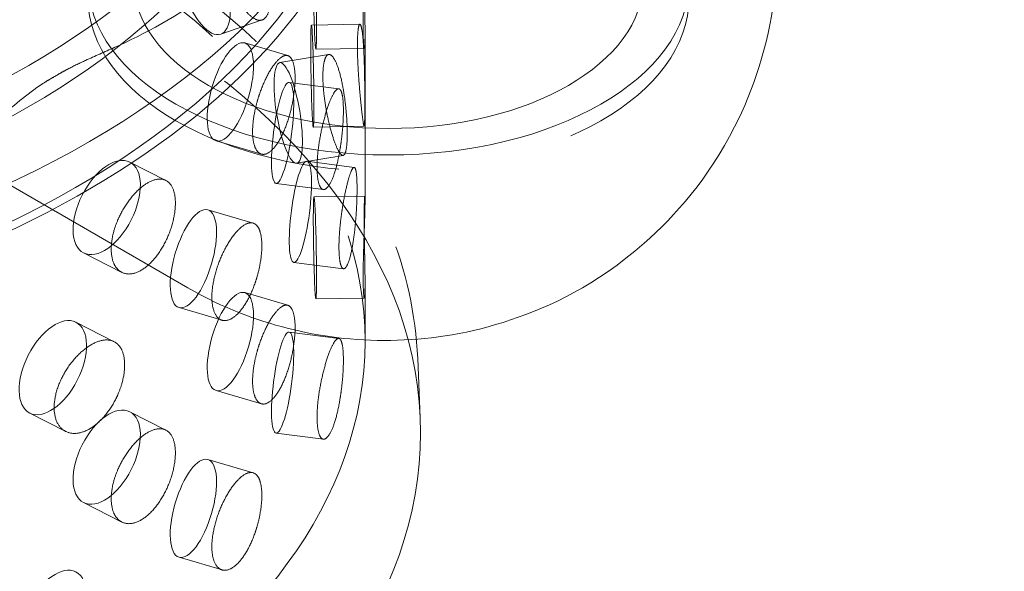
# Model space of a CAD drawing. Units: millimetres. Extents: x 4641 to 10091, y 11315 to 14892.
# Drawn here: x 9653 to 9750, y 12267 to 12321 of the extents above; entities that cross this region are included whole.
import ezdxf

# ---------------------------------------------------------------- set-up
doc = ezdxf.new("R2010")
doc.units = ezdxf.units.MM
doc.header["$LTSCALE"] = 44
doc.linetypes.add('DASHED', pattern=[0.2068, 0.1655, -0.0413])
doc.layers.add('Hidden (ISO)', color=1, linetype='DASHED', lineweight=18, true_color=0xff0000)
doc.layers.add('Visible (ISO)', color=7, linetype='Continuous', lineweight=35)

msp = doc.modelspace()

# ---------------------------------------------------------------- linework, layer by layer
at = {"layer": 'Hidden (ISO)', "ltscale": 0.643715}
msp.add_line((9677.176, 12320.589), (9673.1, 12319.198), dxfattribs=at)
at = {"layer": 'Hidden (ISO)', "ltscale": 0.646542}
for p, q in [((9686.759, 12320.175), (9682.006, 12320.088)), ((9687.191, 12317.807), (9682.438, 12317.721)), ((9687.191, 12293.312), (9682.438, 12293.226))]:
    msp.add_line(p, q, dxfattribs=at)
at = {"layer": 'Hidden (ISO)', "ltscale": 2.744434}
msp.add_line((9687.267, 12319.351), (9687.267, 12302.872), dxfattribs=at)
at = {"layer": 'Hidden (ISO)', "ltscale": 0.644374}
for p, q in [((9679.684, 12317.091), (9675.462, 12318.334)), ((9679.684, 12292.596), (9675.462, 12293.839)), ((9673.23, 12291.135), (9669.007, 12292.377)), ((9673.23, 12266.64), (9669.007, 12267.882))]:
    msp.add_line(p, q, dxfattribs=at)
at = {"layer": 'Hidden (ISO)', "ltscale": 0.679069}
msp.add_line((9683.697, 12317.209), (9678.901, 12316.405), dxfattribs=at)
at = {"layer": 'Hidden (ISO)', "ltscale": 0.679023}
for p, q in [((9684.692, 12313.842), (9679.818, 12314.471)), ((9685.157, 12296.184), (9680.283, 12296.813)), ((9684.692, 12289.347), (9679.818, 12289.976))]:
    msp.add_line(p, q, dxfattribs=at)
at = {"layer": 'Hidden (ISO)', "ltscale": 5.526252}
msp.add_line((9641.122, 12310.92), (9669.859, 12294.328), dxfattribs=at)
at = {"layer": 'Hidden (ISO)', "ltscale": 0.678953}
for p, q in [((9687.178, 12310.181), (9682.187, 12310.09)), ((9687.248, 12303.315), (9682.257, 12303.224))]:
    msp.add_line(p, q, dxfattribs=at)
at = {"layer": 'Hidden (ISO)', "ltscale": 0.679263}
for p, q in [((9677.091, 12307.431), (9672.639, 12308.74)), ((9676.281, 12300.661), (9671.83, 12301.971)), ((9677.091, 12282.936), (9672.639, 12284.245)), ((9676.281, 12276.166), (9671.83, 12277.476))]:
    msp.add_line(p, q, dxfattribs=at)
at = {"layer": 'Hidden (ISO)', "ltscale": 0.645793}
msp.add_line((9685.117, 12307.307), (9680.555, 12306.542), dxfattribs=at)
at = {"layer": 'Hidden (ISO)', "ltscale": 0.64109}
for p, q in [((9667.715, 12304.849), (9664.178, 12306.649)), ((9657.889, 12280.225), (9654.352, 12282.025)), ((9667.715, 12280.354), (9664.178, 12282.154))]:
    msp.add_line(p, q, dxfattribs=at)
at = {"layer": 'Hidden (ISO)', "ltscale": 0.646096}
for p, q in [((9686.201, 12306.133), (9681.563, 12306.731)), ((9683.176, 12303.955), (9678.538, 12304.553)), ((9683.176, 12279.46), (9678.538, 12280.058))]:
    msp.add_line(p, q, dxfattribs=at)
at = {"layer": 'Hidden (ISO)', "ltscale": 0.679592}
for p, q in [((9663.392, 12295.829), (9659.642, 12297.737)), ((9662.637, 12289.029), (9658.888, 12290.937)), ((9663.392, 12271.334), (9659.642, 12273.242))]:
    msp.add_line(p, q, dxfattribs=at)
at = {"layer": 'Hidden (ISO)', "ltscale": 0.964215}
msp.add_line((9687.267, 12294.856), (9687.267, 12289.066), dxfattribs=at)
at = {"layer": 'Hidden (ISO)', "ltscale": 0.971363}
msp.add_line((9692.437, 12287.372), (9692.686, 12281.546), dxfattribs=at)
at = {"layer": 'Hidden (ISO)', "ltscale": 13.353436}
msp.add_ellipse((9590.217, 12370.265), major_axis=(-103.392, 0), ratio=0.57735, start_param=2.693357, end_param=8.302217, dxfattribs=at)
at = {"layer": 'Hidden (ISO)', "ltscale": 12.947262}
msp.add_ellipse((9749.67, 12319.072), major_axis=(262.5, 0), ratio=0.57735, start_param=3.926991, end_param=7.068583, dxfattribs=at)
at = {"layer": 'Hidden (ISO)', "ltscale": 13.428408}
msp.add_ellipse((9590.217, 12349.079), major_axis=(99.002, 0), ratio=0.57735, dxfattribs=at)
at = {"layer": 'Hidden (ISO)', "ltscale": 13.106059}
for centre in [(9590.217, 12353.118), (9590.217, 12349.079)]:
    msp.add_ellipse(centre, major_axis=(90.586, 0), ratio=0.57735, dxfattribs=at)
at = {"layer": 'Hidden (ISO)', "ltscale": 13.163666}
for centre in [(9590.217, 12343.772), (9590.217, 12289.066)]:
    msp.add_ellipse(centre, major_axis=(97.05, 0), ratio=0.57735, dxfattribs=at)
at = {"layer": 'Hidden (ISO)', "ltscale": 12.804225}
for centre, major_axis in [((9689.566, 12324.38), (29.5, 0)), ((9689.566, 12322.747), (-29.5, 0))]:
    msp.add_ellipse(centre, major_axis=major_axis, ratio=0.57735, dxfattribs=at)
at = {"layer": 'Hidden (ISO)', "ltscale": 13.085075}
msp.add_ellipse((9590.217, 12280.085), major_axis=(102.5, 0), ratio=0.57735, dxfattribs=at)
at = {"layer": 'Hidden (ISO)', "ltscale": 13.563798}
msp.add_ellipse((9689.566, 12324.38), major_axis=(25, 0), ratio=0.57735, dxfattribs=at)
at = {"layer": 'Hidden (ISO)', "ltscale": 4.271962}
for centre, major_axis, ratio in [((9671.485, 12323.929), (1.616, -4.732), 0.415631), ((9682.348, 12322.72), (0.091, -4.999), 0.025647), ((9682.096, 12315.089), (0.091, -4.999), 0.025647), ((9674.05, 12313.537), (-1.411, -4.797), 0.370682), ((9679.728, 12311.473), (0.827, -4.931), 0.227795), ((9679.178, 12309.512), (-0.64, -4.959), 0.178113), ((9661.91, 12302.193), (-2.268, -4.456), 0.539959), ((9680.923, 12301.772), (-0.64, -4.959), 0.178113), ((9682.348, 12298.225), (0.091, -4.999), 0.025647), ((9670.419, 12297.174), (-1.411, -4.797), 0.370682), ((9674.05, 12289.042), (-1.411, -4.797), 0.370682), ((9656.62, 12286.481), (-2.268, -4.456), 0.539959), ((9679.178, 12285.017), (-0.64, -4.959), 0.178113), ((9661.91, 12277.698), (-2.268, -4.456), 0.539959), ((9670.419, 12272.679), (-1.411, -4.797), 0.370682), ((9656.62, 12261.986), (-2.268, -4.456), 0.539959)]:
    msp.add_ellipse(centre, major_axis=major_axis, ratio=ratio, dxfattribs=at)
at = {"layer": 'Hidden (ISO)', "ltscale": 0.135885}
msp.add_ellipse((9590.217, 12353.569), major_axis=(-94.261, 0), ratio=0.57735, start_param=2.35089, end_param=2.361499, dxfattribs=at)
at = {"layer": 'Hidden (ISO)', "ltscale": 13.519067}
msp.add_open_spline([(9487.998, 12287.372), (9488.268, 12293.678), (9490.184, 12299.928), (9497.097, 12311.889), (9502.232, 12317.568), (9515.311, 12327.819), (9523.365, 12332.342), (9541.454, 12339.649), (9551.495, 12342.424), (9572.508, 12345.966), (9583.474, 12346.737), (9605.255, 12346.217), (9616.066, 12344.929), (9636.494, 12340.405), (9646.104, 12337.168), (9663.175, 12329.003), (9670.629, 12324.072), (9682.511, 12312.94), (9686.969, 12306.741), (9691.298, 12295.999), (9692.252, 12291.696), (9692.437, 12287.372)], degree=3, knots=[3.951686, 3.951686, 3.951686, 3.951686, 4.24905, 4.24905, 4.561882, 4.561882, 4.887318, 4.887318, 5.213757, 5.213757, 5.539097, 5.539097, 5.864061, 5.864061, 6.189642, 6.189642, 6.516276, 6.516276, 6.839991, 6.839991, 7.043888, 7.043888, 7.043888, 7.043888], dxfattribs=at)
at = {"layer": 'Hidden (ISO)', "ltscale": 13.157286}
msp.add_open_spline([(9688.996, 12343.151), (9688.735, 12337.067), (9686.806, 12331.017), (9679.806, 12319.535), (9674.694, 12314.112), (9661.781, 12304.445), (9653.955, 12300.213), (9636.412, 12293.397), (9626.698, 12290.816), (9606.37, 12287.559), (9595.761, 12286.883), (9574.713, 12287.499), (9564.278, 12288.791), (9544.625, 12293.217), (9535.411, 12296.351), (9519.131, 12304.161), (9512.068, 12308.837), (9500.837, 12319.278), (9496.663, 12325.042), (9492.532, 12335.02), (9491.613, 12339.078), (9491.439, 12343.151)], degree=3, knots=[0.810093, 0.810093, 0.810093, 0.810093, 1.123817, 1.123817, 1.442346, 1.442346, 1.763875, 1.763875, 2.085506, 2.085506, 2.406852, 2.406852, 2.72811, 2.72811, 3.049533, 3.049533, 3.371238, 3.371238, 3.692312, 3.692312, 3.902296, 3.902296, 3.902296, 3.902296], dxfattribs=at)
at = {"layer": 'Hidden (ISO)', "ltscale": 4.225862}
msp.add_open_spline([(9680.036, 12333.769), (9679.326, 12331.984), (9678.374, 12330.307), (9675.837, 12326.85), (9674.17, 12325.146), (9669.012, 12320.943), (9665.491, 12319.181), (9661.709, 12317.458), (9660.746, 12317.037), (9659.269, 12316.359), (9658.716, 12316.096), (9657.978, 12315.713), (9657.773, 12315.603), (9657.454, 12315.426), (9657.338, 12315.359), (9657.223, 12315.292)], degree=3, knots=[-29.735491, -29.735491, -29.735491, -29.735491, -29.15637, -29.15637, -28.447083, -28.447083, -27.181148, -27.181148, -26.761545, -26.761545, -26.500397, -26.500397, -26.397433, -26.397433, -26.337022, -26.337022, -26.337022, -26.337022], dxfattribs=at)
at = {"layer": 'Hidden (ISO)', "ltscale": 3.398976}
for points, knots in [([(9673.752, 12324.937), (9673.826, 12324.708), (9673.905, 12324.484), (9674.212, 12323.685), (9674.493, 12323.089), (9675.098, 12322.053), (9675.42, 12321.612), (9676.015, 12320.972), (9676.327, 12320.732), (9676.889, 12320.514), (9677.14, 12320.538), (9677.533, 12320.801), (9677.7, 12321.059), (9677.92, 12321.798), (9677.974, 12322.279), (9677.974, 12323.304), (9677.92, 12323.917), (9677.7, 12325.189), (9677.533, 12325.848), (9677.14, 12327.034), (9676.889, 12327.64), (9676.327, 12328.692), (9676.015, 12329.137), (9675.42, 12329.777), (9675.098, 12330.013), (9674.493, 12330.217), (9674.212, 12330.184), (9673.905, 12329.99), (9673.826, 12329.922), (9673.752, 12329.836)], [0.307224, 0.307224, 0.307224, 0.307224, 0.376711, 0.376711, 0.565103, 0.565103, 0.753495, 0.753495, 0.942199, 0.942199, 1.130903, 1.130903, 1.319289, 1.319289, 1.507676, 1.507676, 1.696063, 1.696063, 1.884449, 1.884449, 2.073153, 2.073153, 2.261857, 2.261857, 2.45025, 2.45025, 2.638642, 2.638642, 2.708128, 2.708128, 2.708128, 2.708128]), ([(9687.219, 12322.67), (9687.224, 12322.429), (9687.229, 12322.192), (9687.245, 12321.345), (9687.257, 12320.706), (9687.269, 12319.578), (9687.269, 12319.089), (9687.257, 12318.364), (9687.243, 12318.079), (9687.207, 12317.784), (9687.184, 12317.773), (9687.143, 12317.985), (9687.122, 12318.221), (9687.092, 12318.931), (9687.084, 12319.405), (9687.084, 12320.431), (9687.092, 12321.05), (9687.122, 12322.351), (9687.143, 12323.032), (9687.184, 12324.27), (9687.207, 12324.909), (9687.243, 12326.039), (9687.257, 12326.529), (9687.269, 12327.254), (9687.269, 12327.539), (9687.257, 12327.834), (9687.245, 12327.844), (9687.229, 12327.699), (9687.224, 12327.642), (9687.219, 12327.569)], [0.307224, 0.307224, 0.307224, 0.307224, 0.376711, 0.376711, 0.565103, 0.565103, 0.753495, 0.753495, 0.942199, 0.942199, 1.130903, 1.130903, 1.319289, 1.319289, 1.507676, 1.507676, 1.696063, 1.696063, 1.884449, 1.884449, 2.073153, 2.073153, 2.261857, 2.261857, 2.45025, 2.45025, 2.638642, 2.638642, 2.708128, 2.708128, 2.708128, 2.708128]), ([(9687.219, 12315.321), (9687.215, 12315.562), (9687.21, 12315.798), (9687.188, 12316.645), (9687.164, 12317.284), (9687.099, 12318.411), (9687.057, 12318.899), (9686.966, 12319.623), (9686.91, 12319.906), (9686.796, 12320.199), (9686.738, 12320.208), (9686.641, 12319.994), (9686.596, 12319.757), (9686.535, 12319.045), (9686.519, 12318.57), (9686.519, 12318.058), (9686.519, 12317.545), (9686.535, 12316.926), (9686.596, 12315.627), (9686.641, 12314.947), (9686.738, 12313.712), (9686.796, 12313.074), (9686.91, 12311.947), (9686.966, 12311.458), (9687.057, 12310.734), (9687.099, 12310.451), (9687.164, 12310.157), (9687.188, 12310.147), (9687.21, 12310.292), (9687.215, 12310.348), (9687.219, 12310.422)], [1.8149, 1.8149, 1.8149, 1.8149, 1.884387, 1.884387, 2.072779, 2.072779, 2.261171, 2.261171, 2.449875, 2.449875, 2.638579, 2.638579, 2.826966, 2.826966, 3.015352, 3.015352, 3.015352, 3.203739, 3.203739, 3.392126, 3.392126, 3.58083, 3.58083, 3.769533, 3.769533, 3.957926, 3.957926, 4.146318, 4.146318, 4.215804, 4.215804, 4.215804, 4.215804]), ([(9676.69, 12312.618), (9676.755, 12312.85), (9676.826, 12313.077), (9677.099, 12313.886), (9677.349, 12314.491), (9677.885, 12315.549), (9678.17, 12316.001), (9678.694, 12316.661), (9678.968, 12316.912), (9679.46, 12317.148), (9679.679, 12317.134), (9680.021, 12316.883), (9680.165, 12316.631), (9680.356, 12315.9), (9680.403, 12315.421), (9680.403, 12314.908), (9680.403, 12314.395), (9680.356, 12313.781), (9680.165, 12312.501), (9680.021, 12311.836), (9679.679, 12310.637), (9679.46, 12310.022), (9678.968, 12308.952), (9678.694, 12308.496), (9678.17, 12307.836), (9677.885, 12307.588), (9677.349, 12307.364), (9677.099, 12307.387), (9676.826, 12307.57), (9676.755, 12307.636), (9676.69, 12307.719)], [1.8149, 1.8149, 1.8149, 1.8149, 1.884387, 1.884387, 2.072779, 2.072779, 2.261171, 2.261171, 2.449875, 2.449875, 2.638579, 2.638579, 2.826966, 2.826966, 3.015352, 3.015352, 3.015352, 3.203739, 3.203739, 3.392126, 3.392126, 3.58083, 3.58083, 3.769533, 3.769533, 3.957926, 3.957926, 4.146318, 4.146318, 4.215804, 4.215804, 4.215804, 4.215804]), ([(9683.414, 12312.047), (9683.454, 12311.81), (9683.497, 12311.577), (9683.664, 12310.743), (9683.815, 12310.116), (9684.134, 12309.012), (9684.3, 12308.535), (9684.601, 12307.83), (9684.755, 12307.556), (9685.027, 12307.278), (9685.144, 12307.274), (9685.326, 12307.496), (9685.401, 12307.736), (9685.5, 12308.451), (9685.523, 12308.927), (9685.523, 12309.952), (9685.5, 12310.57), (9685.401, 12311.866), (9685.326, 12312.543), (9685.144, 12313.771), (9685.027, 12314.403), (9684.755, 12315.516), (9684.601, 12315.995), (9684.3, 12316.7), (9684.134, 12316.972), (9683.815, 12317.243), (9683.664, 12317.242), (9683.497, 12317.083), (9683.454, 12317.023), (9683.414, 12316.946)], [0.307224, 0.307224, 0.307224, 0.307224, 0.376711, 0.376711, 0.565103, 0.565103, 0.753495, 0.753495, 0.942199, 0.942199, 1.130903, 1.130903, 1.319289, 1.319289, 1.507676, 1.507676, 1.696063, 1.696063, 1.884449, 1.884449, 2.073153, 2.073153, 2.261857, 2.261857, 2.45025, 2.45025, 2.638642, 2.638642, 2.708128, 2.708128, 2.708128, 2.708128]), ([(9684.93, 12308.687), (9684.899, 12308.448), (9684.864, 12308.214), (9684.729, 12307.375), (9684.6, 12306.745), (9684.306, 12305.637), (9684.139, 12305.161), (9683.815, 12304.459), (9683.635, 12304.189), (9683.293, 12303.921), (9683.131, 12303.924), (9682.87, 12304.158), (9682.753, 12304.404), (9682.598, 12305.128), (9682.559, 12305.605), (9682.559, 12306.631), (9682.598, 12307.246), (9682.753, 12308.533), (9682.87, 12309.205), (9683.131, 12310.421), (9683.293, 12311.047), (9683.635, 12312.149), (9683.815, 12312.624), (9684.139, 12313.325), (9684.306, 12313.598), (9684.6, 12313.872), (9684.729, 12313.874), (9684.864, 12313.72), (9684.899, 12313.661), (9684.93, 12313.586)], [0.307224, 0.307224, 0.307224, 0.307224, 0.376711, 0.376711, 0.565103, 0.565103, 0.753495, 0.753495, 0.942199, 0.942199, 1.130903, 1.130903, 1.319289, 1.319289, 1.507676, 1.507676, 1.696063, 1.696063, 1.884449, 1.884449, 2.073153, 2.073153, 2.261857, 2.261857, 2.45025, 2.45025, 2.638642, 2.638642, 2.708128, 2.708128, 2.708128, 2.708128]), ([(9684.93, 12301.338), (9684.962, 12301.577), (9684.995, 12301.811), (9685.125, 12302.65), (9685.242, 12303.282), (9685.485, 12304.396), (9685.611, 12304.879), (9685.834, 12305.593), (9685.947, 12305.872), (9686.142, 12306.159), (9686.225, 12306.166), (9686.351, 12305.95), (9686.403, 12305.712), (9686.47, 12305), (9686.485, 12304.525), (9686.485, 12304.012), (9686.485, 12303.5), (9686.47, 12302.881), (9686.403, 12301.582), (9686.351, 12300.903), (9686.225, 12299.669), (9686.142, 12299.033), (9685.947, 12297.912), (9685.834, 12297.428), (9685.611, 12296.714), (9685.485, 12296.436), (9685.242, 12296.155), (9685.125, 12296.152), (9684.995, 12296.305), (9684.962, 12296.363), (9684.93, 12296.439)], [1.8149, 1.8149, 1.8149, 1.8149, 1.884387, 1.884387, 2.072779, 2.072779, 2.261171, 2.261171, 2.449875, 2.449875, 2.638579, 2.638579, 2.826966, 2.826966, 3.015352, 3.015352, 3.015352, 3.203739, 3.203739, 3.392126, 3.392126, 3.58083, 3.58083, 3.769533, 3.769533, 3.957926, 3.957926, 4.146318, 4.146318, 4.215804, 4.215804, 4.215804, 4.215804]), ([(9663.016, 12301.002), (9663.111, 12301.221), (9663.214, 12301.436), (9663.614, 12302.196), (9663.982, 12302.756), (9664.776, 12303.716), (9665.204, 12304.117), (9665.995, 12304.68), (9666.413, 12304.881), (9667.171, 12305.026), (9667.512, 12304.971), (9668.047, 12304.657), (9668.277, 12304.377), (9668.58, 12303.61), (9668.654, 12303.122), (9668.654, 12302.609), (9668.654, 12302.097), (9668.58, 12301.491), (9668.277, 12300.247), (9668.047, 12299.61), (9667.512, 12298.474), (9667.171, 12297.901), (9666.413, 12296.921), (9665.995, 12296.515), (9665.204, 12295.952), (9664.776, 12295.756), (9663.982, 12295.629), (9663.614, 12295.697), (9663.214, 12295.929), (9663.111, 12296.008), (9663.016, 12296.103)], [1.8149, 1.8149, 1.8149, 1.8149, 1.884387, 1.884387, 2.072779, 2.072779, 2.261171, 2.261171, 2.449875, 2.449875, 2.638579, 2.638579, 2.826966, 2.826966, 3.015352, 3.015352, 3.015352, 3.203739, 3.203739, 3.392126, 3.392126, 3.58083, 3.58083, 3.769533, 3.769533, 3.957926, 3.957926, 4.146318, 4.146318, 4.215804, 4.215804, 4.215804, 4.215804]), ([(9687.219, 12298.175), (9687.224, 12297.934), (9687.229, 12297.697), (9687.245, 12296.85), (9687.257, 12296.212), (9687.269, 12295.084), (9687.269, 12294.594), (9687.257, 12293.869), (9687.243, 12293.584), (9687.207, 12293.289), (9687.184, 12293.278), (9687.143, 12293.49), (9687.122, 12293.726), (9687.092, 12294.436), (9687.084, 12294.91), (9687.084, 12295.936), (9687.092, 12296.555), (9687.122, 12297.856), (9687.143, 12298.537), (9687.184, 12299.775), (9687.207, 12300.414), (9687.243, 12301.544), (9687.257, 12302.034), (9687.269, 12302.759), (9687.269, 12303.044), (9687.257, 12303.339), (9687.245, 12303.349), (9687.229, 12303.204), (9687.224, 12303.148), (9687.219, 12303.074)], [0.307224, 0.307224, 0.307224, 0.307224, 0.376711, 0.376711, 0.565103, 0.565103, 0.753495, 0.753495, 0.942199, 0.942199, 1.130903, 1.130903, 1.319289, 1.319289, 1.507676, 1.507676, 1.696063, 1.696063, 1.884449, 1.884449, 2.073153, 2.073153, 2.261857, 2.261857, 2.45025, 2.45025, 2.638642, 2.638642, 2.708128, 2.708128, 2.708128, 2.708128]), ([(9676.69, 12295.472), (9676.624, 12295.24), (9676.553, 12295.013), (9676.274, 12294.205), (9676.014, 12293.603), (9675.431, 12292.56), (9675.108, 12292.119), (9674.492, 12291.486), (9674.157, 12291.253), (9673.53, 12291.056), (9673.239, 12291.092), (9672.775, 12291.378), (9672.571, 12291.648), (9672.299, 12292.403), (9672.231, 12292.888), (9672.231, 12293.914), (9672.299, 12294.522), (9672.571, 12295.778), (9672.775, 12296.425), (9673.239, 12297.589), (9673.53, 12298.182), (9674.157, 12299.213), (9674.492, 12299.651), (9675.108, 12300.284), (9675.431, 12300.52), (9676.014, 12300.73), (9676.274, 12300.704), (9676.553, 12300.52), (9676.624, 12300.454), (9676.69, 12300.371)], [0.307224, 0.307224, 0.307224, 0.307224, 0.376711, 0.376711, 0.565103, 0.565103, 0.753495, 0.753495, 0.942199, 0.942199, 1.130903, 1.130903, 1.319289, 1.319289, 1.507676, 1.507676, 1.696063, 1.696063, 1.884449, 1.884449, 2.073153, 2.073153, 2.261857, 2.261857, 2.45025, 2.45025, 2.638642, 2.638642, 2.708128, 2.708128, 2.708128, 2.708128]), ([(9676.69, 12288.123), (9676.755, 12288.355), (9676.826, 12288.582), (9677.099, 12289.391), (9677.349, 12289.996), (9677.885, 12291.054), (9678.17, 12291.506), (9678.694, 12292.166), (9678.968, 12292.417), (9679.46, 12292.653), (9679.679, 12292.639), (9680.021, 12292.388), (9680.165, 12292.136), (9680.356, 12291.405), (9680.403, 12290.926), (9680.403, 12290.413), (9680.403, 12289.9), (9680.356, 12289.286), (9680.165, 12288.006), (9680.021, 12287.341), (9679.679, 12286.142), (9679.46, 12285.528), (9678.968, 12284.457), (9678.694, 12284.001), (9678.17, 12283.341), (9677.885, 12283.093), (9677.349, 12282.869), (9677.099, 12282.893), (9676.826, 12283.075), (9676.755, 12283.141), (9676.69, 12283.224)], [1.8149, 1.8149, 1.8149, 1.8149, 1.884387, 1.884387, 2.072779, 2.072779, 2.261171, 2.261171, 2.449875, 2.449875, 2.638579, 2.638579, 2.826966, 2.826966, 3.015352, 3.015352, 3.015352, 3.203739, 3.203739, 3.392126, 3.392126, 3.58083, 3.58083, 3.769533, 3.769533, 3.957926, 3.957926, 4.146318, 4.146318, 4.215804, 4.215804, 4.215804, 4.215804]), ([(9663.016, 12283.855), (9662.92, 12283.635), (9662.816, 12283.421), (9662.412, 12282.663), (9662.036, 12282.107), (9661.201, 12281.167), (9660.743, 12280.783), (9659.873, 12280.259), (9659.405, 12280.085), (9658.533, 12279.997), (9658.131, 12280.083), (9657.493, 12280.45), (9657.213, 12280.755), (9656.842, 12281.557), (9656.75, 12282.054), (9656.75, 12283.079), (9656.842, 12283.676), (9657.213, 12284.885), (9657.493, 12285.497), (9658.131, 12286.58), (9658.533, 12287.122), (9659.405, 12288.044), (9659.873, 12288.424), (9660.743, 12288.948), (9661.201, 12289.128), (9662.036, 12289.235), (9662.412, 12289.162), (9662.816, 12288.928), (9662.92, 12288.849), (9663.016, 12288.754)], [0.307224, 0.307224, 0.307224, 0.307224, 0.376711, 0.376711, 0.565103, 0.565103, 0.753495, 0.753495, 0.942199, 0.942199, 1.130903, 1.130903, 1.319289, 1.319289, 1.507676, 1.507676, 1.696063, 1.696063, 1.884449, 1.884449, 2.073153, 2.073153, 2.261857, 2.261857, 2.45025, 2.45025, 2.638642, 2.638642, 2.708128, 2.708128, 2.708128, 2.708128]), ([(9684.93, 12284.192), (9684.899, 12283.953), (9684.864, 12283.719), (9684.729, 12282.88), (9684.6, 12282.25), (9684.306, 12281.143), (9684.139, 12280.666), (9683.815, 12279.964), (9683.635, 12279.694), (9683.293, 12279.426), (9683.131, 12279.429), (9682.87, 12279.663), (9682.753, 12279.909), (9682.598, 12280.633), (9682.559, 12281.11), (9682.559, 12282.136), (9682.598, 12282.752), (9682.753, 12284.039), (9682.87, 12284.71), (9683.131, 12285.926), (9683.293, 12286.552), (9683.635, 12287.654), (9683.815, 12288.129), (9684.139, 12288.831), (9684.306, 12289.103), (9684.6, 12289.377), (9684.729, 12289.379), (9684.864, 12289.225), (9684.899, 12289.167), (9684.93, 12289.091)], [0.307224, 0.307224, 0.307224, 0.307224, 0.376711, 0.376711, 0.565103, 0.565103, 0.753495, 0.753495, 0.942199, 0.942199, 1.130903, 1.130903, 1.319289, 1.319289, 1.507676, 1.507676, 1.696063, 1.696063, 1.884449, 1.884449, 2.073153, 2.073153, 2.261857, 2.261857, 2.45025, 2.45025, 2.638642, 2.638642, 2.708128, 2.708128, 2.708128, 2.708128]), ([(9663.016, 12276.507), (9663.111, 12276.726), (9663.214, 12276.941), (9663.614, 12277.701), (9663.982, 12278.261), (9664.776, 12279.222), (9665.204, 12279.622), (9665.995, 12280.185), (9666.413, 12280.386), (9667.171, 12280.531), (9667.512, 12280.476), (9668.047, 12280.162), (9668.277, 12279.882), (9668.58, 12279.115), (9668.654, 12278.627), (9668.654, 12278.114), (9668.654, 12277.602), (9668.58, 12276.996), (9668.277, 12275.752), (9668.047, 12275.115), (9667.512, 12273.979), (9667.171, 12273.406), (9666.413, 12272.426), (9665.995, 12272.021), (9665.204, 12271.457), (9664.776, 12271.261), (9663.982, 12271.134), (9663.614, 12271.202), (9663.214, 12271.434), (9663.111, 12271.513), (9663.016, 12271.608)], [1.8149, 1.8149, 1.8149, 1.8149, 1.884387, 1.884387, 2.072779, 2.072779, 2.261171, 2.261171, 2.449875, 2.449875, 2.638579, 2.638579, 2.826966, 2.826966, 3.015352, 3.015352, 3.015352, 3.203739, 3.203739, 3.392126, 3.392126, 3.58083, 3.58083, 3.769533, 3.769533, 3.957926, 3.957926, 4.146318, 4.146318, 4.215804, 4.215804, 4.215804, 4.215804]), ([(9676.69, 12270.977), (9676.624, 12270.745), (9676.553, 12270.518), (9676.274, 12269.71), (9676.014, 12269.108), (9675.431, 12268.065), (9675.108, 12267.624), (9674.492, 12266.991), (9674.157, 12266.758), (9673.53, 12266.561), (9673.239, 12266.597), (9672.775, 12266.883), (9672.571, 12267.153), (9672.299, 12267.908), (9672.231, 12268.393), (9672.231, 12269.419), (9672.299, 12270.027), (9672.571, 12271.283), (9672.775, 12271.931), (9673.239, 12273.094), (9673.53, 12273.687), (9674.157, 12274.718), (9674.492, 12275.156), (9675.108, 12275.789), (9675.431, 12276.025), (9676.014, 12276.236), (9676.274, 12276.209), (9676.553, 12276.025), (9676.624, 12275.959), (9676.69, 12275.876)], [0.307224, 0.307224, 0.307224, 0.307224, 0.376711, 0.376711, 0.565103, 0.565103, 0.753495, 0.753495, 0.942199, 0.942199, 1.130903, 1.130903, 1.319289, 1.319289, 1.507676, 1.507676, 1.696063, 1.696063, 1.884449, 1.884449, 2.073153, 2.073153, 2.261857, 2.261857, 2.45025, 2.45025, 2.638642, 2.638642, 2.708128, 2.708128, 2.708128, 2.708128])]:
    msp.add_open_spline(points, degree=3, knots=knots, dxfattribs=at)
at = {"layer": 'Hidden (ISO)', "ltscale": 13.919257}
msp.add_open_spline([(9669.859, 12294.328), (9673.413, 12292.277), (9676.627, 12291.119), (9683.44, 12289.382), (9686.925, 12289.06), (9693.985, 12289.286), (9697.559, 12289.826), (9705.464, 12292.479), (9709.873, 12294.502), (9717.729, 12301.376), (9720.975, 12305.061), (9725.394, 12313.722), (9726.836, 12318.061), (9727.612, 12324.26), (9727.712, 12325.851), (9727.712, 12327.442)], degree=3, knots=[3.141593, 3.141593, 3.141593, 3.141593, 3.511111, 3.511111, 3.98235, 3.98235, 4.453588, 4.453588, 4.914491, 4.914491, 5.211342, 5.211342, 5.425597, 5.425597, 5.497787, 5.497787, 5.497787, 5.497787], dxfattribs=at)
at = {"layer": 'Hidden (ISO)', "ltscale": 0.874876}
for points, knots in [([(9683.414, 12316.946), (9683.345, 12316.814), (9683.285, 12316.63), (9683.166, 12316.04), (9683.13, 12315.563), (9683.13, 12315.05), (9683.13, 12314.538), (9683.166, 12313.921), (9683.285, 12312.871), (9683.345, 12312.453), (9683.414, 12312.047)], [2.7081281, 2.7081281, 2.7081281, 2.7081281, 2.826997, 2.826997, 3.0153523, 3.0153523, 3.0153523, 3.2037075, 3.2037075, 3.3225764, 3.3225764, 3.3225764, 3.3225764]), ([(9687.219, 12310.422), (9687.227, 12310.549), (9687.233, 12310.727), (9687.243, 12311.307), (9687.246, 12311.782), (9687.246, 12312.807), (9687.243, 12313.426), (9687.233, 12314.487), (9687.227, 12314.91), (9687.219, 12315.321)], [1.200452, 1.200452, 1.200452, 1.200452, 1.3193209, 1.3193209, 1.5076761, 1.5076761, 1.6960314, 1.6960314, 1.8149003, 1.8149003, 1.8149003, 1.8149003]), ([(9684.93, 12313.586), (9684.984, 12313.456), (9685.029, 12313.274), (9685.117, 12312.689), (9685.143, 12312.213), (9685.143, 12311.7), (9685.143, 12311.188), (9685.117, 12310.57), (9685.029, 12309.515), (9684.984, 12309.095), (9684.93, 12308.687)], [2.7081281, 2.7081281, 2.7081281, 2.7081281, 2.826997, 2.826997, 3.0153523, 3.0153523, 3.0153523, 3.2037075, 3.2037075, 3.3225764, 3.3225764, 3.3225764, 3.3225764]), ([(9676.69, 12307.719), (9676.577, 12307.861), (9676.481, 12308.053), (9676.289, 12308.66), (9676.231, 12309.143), (9676.231, 12310.168), (9676.289, 12310.779), (9676.481, 12311.813), (9676.577, 12312.222), (9676.69, 12312.618)], [1.200452, 1.200452, 1.200452, 1.200452, 1.3193209, 1.3193209, 1.5076761, 1.5076761, 1.6960314, 1.6960314, 1.8149003, 1.8149003, 1.8149003, 1.8149003]), ([(9687.219, 12303.074), (9687.212, 12302.947), (9687.204, 12302.768), (9687.188, 12302.188), (9687.183, 12301.714), (9687.183, 12301.201), (9687.183, 12300.689), (9687.188, 12300.069), (9687.204, 12299.009), (9687.212, 12298.586), (9687.219, 12298.175)], [2.7081281, 2.7081281, 2.7081281, 2.7081281, 2.826997, 2.826997, 3.0153523, 3.0153523, 3.0153523, 3.2037075, 3.2037075, 3.3225764, 3.3225764, 3.3225764, 3.3225764]), ([(9684.93, 12296.439), (9684.876, 12296.569), (9684.829, 12296.751), (9684.736, 12297.337), (9684.707, 12297.813), (9684.707, 12298.839), (9684.736, 12299.456), (9684.829, 12300.51), (9684.876, 12300.93), (9684.93, 12301.338)], [1.200452, 1.200452, 1.200452, 1.200452, 1.3193209, 1.3193209, 1.5076761, 1.5076761, 1.6960314, 1.6960314, 1.8149003, 1.8149003, 1.8149003, 1.8149003]), ([(9663.016, 12296.103), (9662.852, 12296.264), (9662.712, 12296.474), (9662.435, 12297.115), (9662.35, 12297.608), (9662.35, 12298.634), (9662.435, 12299.234), (9662.712, 12300.234), (9662.852, 12300.626), (9663.016, 12301.002)], [1.200452, 1.200452, 1.200452, 1.200452, 1.3193209, 1.3193209, 1.5076761, 1.5076761, 1.6960314, 1.6960314, 1.8149003, 1.8149003, 1.8149003, 1.8149003]), ([(9676.69, 12300.371), (9676.802, 12300.229), (9676.897, 12300.037), (9677.083, 12299.431), (9677.139, 12298.95), (9677.139, 12298.437), (9677.139, 12297.924), (9677.083, 12297.313), (9676.897, 12296.277), (9676.802, 12295.868), (9676.69, 12295.472)], [2.7081281, 2.7081281, 2.7081281, 2.7081281, 2.826997, 2.826997, 3.0153523, 3.0153523, 3.0153523, 3.2037075, 3.2037075, 3.3225764, 3.3225764, 3.3225764, 3.3225764]), ([(9663.016, 12288.754), (9663.179, 12288.592), (9663.318, 12288.383), (9663.591, 12287.744), (9663.673, 12287.252), (9663.673, 12286.74), (9663.673, 12286.227), (9663.591, 12285.625), (9663.318, 12284.624), (9663.179, 12284.231), (9663.016, 12283.855)], [2.7081281, 2.7081281, 2.7081281, 2.7081281, 2.826997, 2.826997, 3.0153523, 3.0153523, 3.0153523, 3.2037075, 3.2037075, 3.3225764, 3.3225764, 3.3225764, 3.3225764]), ([(9684.93, 12289.091), (9684.984, 12288.961), (9685.029, 12288.779), (9685.117, 12288.194), (9685.143, 12287.718), (9685.143, 12287.205), (9685.143, 12286.693), (9685.117, 12286.075), (9685.029, 12285.02), (9684.984, 12284.6), (9684.93, 12284.192)], [2.7081281, 2.7081281, 2.7081281, 2.7081281, 2.826997, 2.826997, 3.0153523, 3.0153523, 3.0153523, 3.2037075, 3.2037075, 3.3225764, 3.3225764, 3.3225764, 3.3225764]), ([(9676.69, 12283.224), (9676.577, 12283.366), (9676.481, 12283.558), (9676.289, 12284.165), (9676.231, 12284.648), (9676.231, 12285.673), (9676.289, 12286.284), (9676.481, 12287.318), (9676.577, 12287.727), (9676.69, 12288.123)], [1.200452, 1.200452, 1.200452, 1.200452, 1.3193209, 1.3193209, 1.5076761, 1.5076761, 1.6960314, 1.6960314, 1.8149003, 1.8149003, 1.8149003, 1.8149003]), ([(9663.016, 12271.608), (9662.852, 12271.77), (9662.712, 12271.979), (9662.435, 12272.62), (9662.35, 12273.113), (9662.35, 12274.139), (9662.435, 12274.739), (9662.712, 12275.739), (9662.852, 12276.131), (9663.016, 12276.507)], [1.200452, 1.200452, 1.200452, 1.200452, 1.3193209, 1.3193209, 1.5076761, 1.5076761, 1.6960314, 1.6960314, 1.8149003, 1.8149003, 1.8149003, 1.8149003]), ([(9676.69, 12275.876), (9676.802, 12275.734), (9676.897, 12275.542), (9677.083, 12274.937), (9677.139, 12274.455), (9677.139, 12273.942), (9677.139, 12273.429), (9677.083, 12272.818), (9676.897, 12271.783), (9676.802, 12271.373), (9676.69, 12270.977)], [2.7081281, 2.7081281, 2.7081281, 2.7081281, 2.826997, 2.826997, 3.0153523, 3.0153523, 3.0153523, 3.2037075, 3.2037075, 3.3225764, 3.3225764, 3.3225764, 3.3225764])]:
    msp.add_open_spline(points, degree=3, knots=knots, dxfattribs=at)
at = {"layer": 'Hidden (ISO)', "ltscale": 4.225945}
msp.add_open_spline([(9656.516, 12314.884), (9656.458, 12314.851), (9656.401, 12314.818), (9656.18, 12314.689), (9656.022, 12314.593), (9655.582, 12314.317), (9655.313, 12314.138), (9653.491, 12312.857), (9652.199, 12311.597), (9648.973, 12309.566), (9647.252, 12309.102), (9643.833, 12309.559), (9642.332, 12310.184), (9640.795, 12311.113)], degree=3, knots=[-19.01457, -19.01457, -19.01457, -19.01457, -18.987203, -18.987203, -18.908281, -18.908281, -18.76101, -18.76101, -17.85817, -17.85817, -16.789571, -16.789571, -15.956462, -15.956462, -15.956462, -15.956462], dxfattribs=at)
at = {"layer": 'Visible (ISO)'}
for centre, major_axis, end_param in [((9749.67, 12319.072), (290.5, 0), 6.656419), ((9749.67, 12319.072), (270.5, 0), 6.283185), ((9749.67, 12310.908), (290.5, 0), 6.283185)]:
    msp.add_ellipse(centre, major_axis=major_axis, ratio=0.57735, start_param=3.926991, end_param=end_param, dxfattribs=at)

doc.saveas('drawing.dxf')
